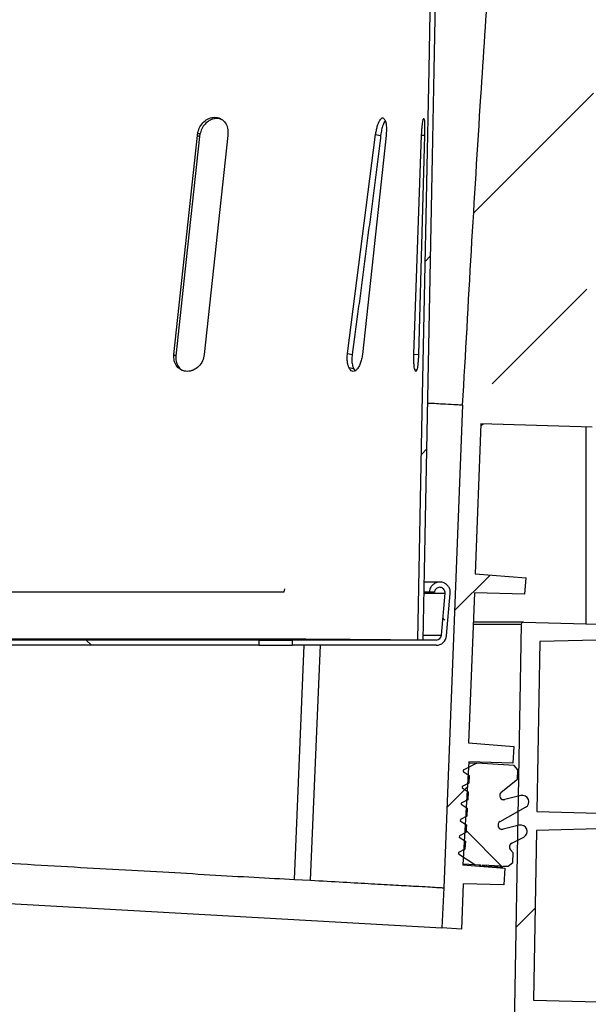
# Model space of a CAD drawing. Units: millimetres. Extents: x -5846 to -2208, y -5227 to -3340.
# Drawn here: x -2965 to -2830, y -4038 to -3804 of the extents above; entities that cross this region are included whole.
import ezdxf

# ---------------------------------------------------------------- set-up
doc = ezdxf.new("R2010")
doc.units = ezdxf.units.MM
doc.header["$LTSCALE"] = 5
doc.layers.add('SICHTBAR', color=10, linetype='Continuous')
pattern_1 = [(45, (-10340.305, -8369.49), (-44.9013, 44.9013), []), (45, (-10295.404, -8369.49), (-44.9013, 44.9013), [31.75, -15.875])]
pattern_2 = [(135, (-10340.305, -8369.49), (-44.9013, -44.9013), []), (135, (-10340.305, -8324.59), (-44.9013, -44.9013), [31.75, -15.875])]

msp = doc.modelspace()

# ---------------------------------------------------------------- hatches: boundary and pattern name
at = {"layer": 'SICHTBAR'}
h = msp.add_hatch(dxfattribs=at)
h.set_pattern_fill('ANSI33', color=256, scale=10, style=0)
h.set_pattern_definition(pattern_1)
edge = h.paths.add_edge_path(flags=0)
edge.add_line((-2848.07, -3980.58), (-2847.84, -3976.65))
edge.add_line((-2847.84, -3976.65), (-2858.56, -3975.76))
edge.add_line((-2858.56, -3975.76), (-2857.18, -3940.14))
edge.add_line((-2857.18, -3940.14), (-2845.17, -3940.5))
edge.add_line((-2845.17, -3940.5), (-2844.89, -3936.65))
edge.add_line((-2844.89, -3936.65), (-2857, -3935.65))
edge.add_line((-2857, -3935.65), (-2855.62, -3900.03))
edge.add_line((-2855.62, -3900.03), (-2829.2, -3900.82))
edge.add_spline(control_points=[(-2829.2, -3900.82), (-2829.14, -3899.79), (-2829.08, -3898.75), (-2829.03, -3897.71)], knot_values=[0.000582, 0.000582, 0.000582, 0.000582, 0.003696, 0.003696, 0.003696, 0.003696], weights=[1, 1, 1, 1], degree=3, periodic=0)
edge.add_line((-2829.03, -3897.71), (-2828.76, -3710.71))
edge.add_line((-2828.76, -3710.71), (-2826.54, -3671.3))
edge.add_line((-2826.54, -3671.3), (-2830.11, -3671.01))
edge.add_arc((-2830.19, -3672), 1, 85.2762, 175.2762)
edge.add_line((-2831.19, -3671.92), (-2833.92, -3704.97))
edge.add_arc((-2834.92, -3704.88), 1, 266.7762, 355.2762, ccw=False)
edge.add_line((-2834.97, -3705.88), (-2843.86, -3705.38))
edge.add_arc((-2843.97, -3707.38), 2, 86.7762, 173.7762)
edge.add_spline(control_points=[(-2845.96, -3707.16), (-2848.03, -3726.14), (-2849.84, -3745.16), (-2851.41, -3764.19), (-2853.01, -3783.58), (-2854.38, -3803), (-2855.64, -3822.42), (-2857.21, -3846.83), (-2858.58, -3871.24), (-2859.96, -3895.66)], knot_values=[0.001134, 0.001134, 0.001134, 0.001134, 0.058417, 0.058417, 0.058417, 0.116805, 0.116805, 0.116805, 0.190166, 0.190166, 0.190166, 0.190166], weights=[1, 1, 1, 1, 1, 1, 1, 1, 1, 1], degree=3, periodic=0)
edge.add_spline(control_points=[(-2859.96, -3895.66), (-2861.44, -3933.83), (-2862.92, -3972), (-2864.41, -4010.16)], knot_values=[0, 0, 0, 0, 0.11459, 0.11459, 0.11459, 0.11459], weights=[1, 1, 1, 1], degree=3, periodic=0)
edge.add_line((-2864.41, -4010.16), (-2864.94, -4019.69))
edge.add_line((-2864.94, -4019.69), (-2860.27, -4019.96))
edge.add_line((-2860.27, -4019.96), (-2859.86, -4009.21))
edge.add_line((-2859.86, -4009.21), (-2850.2, -4009.5))
edge.add_line((-2850.2, -4009.5), (-2849.97, -4005.51))
edge.add_line((-2849.97, -4005.51), (-2859.89, -4004.69))
edge.add_line((-2859.89, -4004.69), (-2858.51, -3980.27))
edge.add_line((-2858.51, -3980.27), (-2848.07, -3980.58))
h = msp.add_hatch(dxfattribs=at)
h.set_pattern_fill('ANSI33', color=256, scale=10, style=0)
h.set_pattern_definition(pattern_1)
edge = h.paths.add_edge_path(flags=0)
edge.add_spline(control_points=[(-2866.15, -3725.12), (-2866.21, -3728.32), (-2866.27, -3731.53), (-2866.34, -3734.73), (-2866.52, -3743.76), (-2866.69, -3752.78), (-2866.87, -3761.81), (-2867.05, -3770.83), (-2867.23, -3779.86), (-2867.41, -3788.88), (-2867.58, -3797.91), (-2867.76, -3806.94), (-2867.94, -3815.96), (-2868.12, -3824.99), (-2868.29, -3834.01), (-2868.47, -3843.04), (-2868.65, -3852.06), (-2868.83, -3861.09), (-2869.01, -3870.11), (-2869.18, -3879.14), (-2869.36, -3888.16), (-2869.54, -3897.19), (-2869.89, -3915.24), (-2870.25, -3933.29), (-2870.61, -3951.34)], knot_values=[0.02753, 0.02753, 0.02753, 0.02753, 0.037147, 0.037147, 0.037147, 0.064228, 0.064228, 0.064228, 0.09131, 0.09131, 0.09131, 0.118391, 0.118391, 0.118391, 0.145473, 0.145473, 0.145473, 0.172554, 0.172554, 0.172554, 0.199636, 0.199636, 0.199636, 0.253799, 0.253799, 0.253799, 0.253799], weights=[1, 1, 1, 1, 1, 1, 1, 1, 1, 1, 1, 1, 1, 1, 1, 1, 1, 1, 1, 1, 1, 1, 1, 1, 1], degree=3, periodic=0)
edge.add_spline(control_points=[(-2870.61, -3951.34), (-2870.4, -3951.35), (-2870.19, -3951.35), (-2869.98, -3951.35), (-2869.88, -3951.36), (-2869.77, -3951.36), (-2869.67, -3951.36), (-2869.57, -3951.36), (-2869.46, -3951.36), (-2869.36, -3951.37)], knot_values=[0, 0, 0, 0, 0.000623, 0.000623, 0.000623, 0.000937, 0.000937, 0.000937, 0.00125, 0.00125, 0.00125, 0.00125], weights=[1, 1, 1, 1, 1, 1, 1, 1, 1, 1], degree=3, periodic=0)
edge.add_spline(control_points=[(-2869.36, -3951.37), (-2869.25, -3945.9), (-2869.14, -3940.44), (-2869.03, -3934.98), (-2868.93, -3929.52), (-2868.82, -3924.06), (-2868.71, -3918.6), (-2868.6, -3913.13), (-2868.5, -3907.67), (-2868.39, -3902.21), (-2868.28, -3896.75), (-2868.17, -3891.29), (-2868.06, -3885.82), (-2867.96, -3880.36), (-2867.85, -3874.9), (-2867.74, -3869.44), (-2867.63, -3863.98), (-2867.53, -3858.51), (-2867.42, -3853.05), (-2867.31, -3847.59), (-2867.2, -3842.13), (-2867.1, -3836.67), (-2866.99, -3831.2), (-2866.88, -3825.74), (-2866.77, -3820.28), (-2866.67, -3814.82), (-2866.56, -3809.36), (-2866.45, -3803.89), (-2866.34, -3798.43), (-2866.24, -3792.97), (-2866.13, -3787.51), (-2866.02, -3782.05), (-2865.91, -3776.58), (-2865.8, -3771.12), (-2865.7, -3765.66), (-2865.59, -3760.2), (-2865.48, -3754.74), (-2865.37, -3749.27), (-2865.27, -3743.81), (-2865.16, -3738.35), (-2865.07, -3733.94), (-2864.99, -3729.53), (-2864.9, -3725.12)], knot_values=[0, 0, 0, 0, 0.016389, 0.016389, 0.016389, 0.032778, 0.032778, 0.032778, 0.049167, 0.049167, 0.049167, 0.065556, 0.065556, 0.065556, 0.081946, 0.081946, 0.081946, 0.098335, 0.098335, 0.098335, 0.114724, 0.114724, 0.114724, 0.131113, 0.131113, 0.131113, 0.147502, 0.147502, 0.147502, 0.163891, 0.163891, 0.163891, 0.18028, 0.18028, 0.18028, 0.196669, 0.196669, 0.196669, 0.213058, 0.213058, 0.213058, 0.226294, 0.226294, 0.226294, 0.226294], weights=[1, 1, 1, 1, 1, 1, 1, 1, 1, 1, 1, 1, 1, 1, 1, 1, 1, 1, 1, 1, 1, 1, 1, 1, 1, 1, 1, 1, 1, 1, 1, 1, 1, 1, 1, 1, 1, 1, 1, 1, 1, 1, 1], degree=3, periodic=0)
edge.add_line((-2864.9, -3725.12), (-2866.15, -3725.12))
h = msp.add_hatch(dxfattribs=at)
h.set_pattern_fill('ANSI33', color=256, scale=10, angle=90, style=0)
h.set_pattern_definition(pattern_2)
edge = h.paths.add_edge_path(flags=0)
edge.add_line((-2867.87, -3939.9), (-2866.63, -3940.01))
edge.add_spline(control_points=[(-2866.63, -3940.01), (-2866.62, -3939.96), (-2866.62, -3939.92), (-2866.61, -3939.88), (-2866.58, -3939.74), (-2866.53, -3939.61), (-2866.46, -3939.49), (-2866.39, -3939.36), (-2866.3, -3939.25), (-2866.19, -3939.16), (-2866.08, -3939.07), (-2865.96, -3939), (-2865.83, -3938.95), (-2865.7, -3938.9), (-2865.56, -3938.87), (-2865.42, -3938.87), (-2865.28, -3938.86), (-2865.14, -3938.88), (-2865, -3938.93), (-2864.87, -3938.97), (-2864.74, -3939.03), (-2864.63, -3939.12), (-2864.52, -3939.2), (-2864.42, -3939.31), (-2864.34, -3939.42), (-2864.26, -3939.54), (-2864.21, -3939.67), (-2864.17, -3939.81), (-2864.14, -3939.94), (-2864.12, -3940.09), (-2864.14, -3940.23)], knot_values=[0, 0, 0, 0, 0.000132, 0.000132, 0.000132, 0.000557, 0.000557, 0.000557, 0.000982, 0.000982, 0.000982, 0.001407, 0.001407, 0.001407, 0.001832, 0.001832, 0.001832, 0.002257, 0.002257, 0.002257, 0.002683, 0.002683, 0.002683, 0.003108, 0.003108, 0.003108, 0.003533, 0.003533, 0.003533, 0.003958, 0.003958, 0.003958, 0.003958], weights=[1, 1, 1, 1, 1, 1, 1, 1, 1, 1, 1, 1, 1, 1, 1, 1, 1, 1, 1, 1, 1, 1, 1, 1, 1, 1, 1, 1, 1, 1, 1], degree=3, periodic=0)
edge.add_line((-2864.14, -3940.23), (-2865.01, -3950.23))
edge.add_arc((-2866.26, -3950.12), 1.25, 270, 355, ccw=False)
edge.add_line((-2866.26, -3951.37), (-2900.36, -3951.37))
edge.add_line((-2900.36, -3951.37), (-2900.36, -3952.62))
edge.add_line((-2900.36, -3952.62), (-2866.26, -3952.62))
edge.add_arc((-2866.26, -3950.12), 2.5, 270, 355)
edge.add_line((-2863.77, -3950.33), (-2862.89, -3940.33))
edge.add_spline(control_points=[(-2862.89, -3940.33), (-2862.87, -3940.06), (-2862.89, -3939.77), (-2862.96, -3939.5), (-2863.03, -3939.23), (-2863.15, -3938.96), (-2863.3, -3938.73), (-2863.46, -3938.5), (-2863.65, -3938.29), (-2863.88, -3938.12), (-2864.1, -3937.95), (-2864.36, -3937.82), (-2864.62, -3937.73), (-2864.89, -3937.65), (-2865.17, -3937.61), (-2865.45, -3937.62), (-2865.73, -3937.63), (-2866.02, -3937.68), (-2866.28, -3937.78), (-2866.54, -3937.88), (-2866.79, -3938.03), (-2867, -3938.21), (-2867.21, -3938.39), (-2867.4, -3938.61), (-2867.54, -3938.85), (-2867.68, -3939.09), (-2867.78, -3939.36), (-2867.84, -3939.64), (-2867.85, -3939.72), (-2867.86, -3939.81), (-2867.87, -3939.9)], knot_values=[0, 0, 0, 0, 0.000839, 0.000839, 0.000839, 0.001679, 0.001679, 0.001679, 0.002518, 0.002518, 0.002518, 0.003358, 0.003358, 0.003358, 0.004197, 0.004197, 0.004197, 0.005037, 0.005037, 0.005037, 0.005876, 0.005876, 0.005876, 0.006715, 0.006715, 0.006715, 0.007555, 0.007555, 0.007555, 0.007815, 0.007815, 0.007815, 0.007815], weights=[1, 1, 1, 1, 1, 1, 1, 1, 1, 1, 1, 1, 1, 1, 1, 1, 1, 1, 1, 1, 1, 1, 1, 1, 1, 1, 1, 1, 1, 1, 1], degree=3, periodic=0)
h = msp.add_hatch(dxfattribs=at)
h.set_pattern_fill('ANSI33', color=256, scale=10, style=0)
h.set_pattern_definition(pattern_1)
edge = h.paths.add_edge_path(flags=0)
edge.add_line((-2848.03, -4213.11), (-2856.84, -4212.88))
edge.add_spline(control_points=[(-2856.84, -4212.88), (-2856.84, -4207.01), (-2856.83, -4201.14), (-2856.83, -4195.27)], knot_values=[0.000439, 0.000439, 0.000439, 0.000439, 0.018041, 0.018041, 0.018041, 0.018041], weights=[1, 1, 1, 1], degree=3, periodic=0)
edge.add_line((-2856.83, -4195.27), (-2845.54, -4175.76))
edge.add_line((-2845.54, -4175.76), (-2844.85, -4135.89))
edge.add_ellipse((-3033.65, -4130.14), major_axis=(189.3, 0), ratio=0.422618, start_angle=355.8824, end_angle=363.2723)
edge.add_line((-2844.67, -4125.58), (-2843.63, -4066.11))
edge.add_spline(control_points=[(-2843.63, -4066.11), (-2834.48, -4070.78), (-2825.59, -4076.1), (-2817.44, -4082.35)], knot_values=[0.01536, 0.01536, 0.01536, 0.01536, 0.046163, 0.046163, 0.046163, 0.046163], weights=[1, 1, 1, 1], degree=3, periodic=0)
edge.add_line((-2817.44, -4082.35), (-2817.32, -4075.58))
edge.add_spline(control_points=[(-2817.32, -4075.58), (-2825.52, -4069.29), (-2834.38, -4063.82), (-2843.5, -4058.97)], knot_values=[0.011733, 0.011733, 0.011733, 0.011733, 0.042736, 0.042736, 0.042736, 0.042736], weights=[1, 1, 1, 1], degree=3, periodic=0)
edge.add_line((-2843.5, -4058.97), (-2843.2, -4041.38))
edge.add_line((-2843.2, -4041.38), (-2816.71, -4040.69))
edge.add_line((-2816.71, -4040.69), (-2816.66, -4037.53))
edge.add_line((-2816.66, -4037.53), (-2843.12, -4036.84))
edge.add_line((-2843.12, -4036.84), (-2842.41, -3996.56))
edge.add_line((-2842.41, -3996.56), (-2815.93, -3995.87))
edge.add_line((-2815.93, -3995.87), (-2815.88, -3992.75))
edge.add_line((-2815.88, -3992.75), (-2842.34, -3992.06))
edge.add_line((-2842.34, -3992.06), (-2841.63, -3951.76))
edge.add_line((-2841.63, -3951.76), (-2815.15, -3951.07))
edge.add_line((-2815.15, -3951.07), (-2815.09, -3947.95))
edge.add_line((-2815.09, -3947.95), (-2845.55, -3947.15))
edge.add_arc((-2845.56, -3947.65), 0.5, 88.5, 179)
edge.add_line((-2846.06, -3947.65), (-2850.02, -4174.52))
edge.add_line((-2850.02, -4174.52), (-2862.39, -4195.9))
edge.add_line((-2862.39, -4195.9), (-2864.16, -4297.14))
edge.add_line((-2864.16, -4297.14), (-2859.65, -4297.14))
edge.add_line((-2859.65, -4297.14), (-2856.96, -4294.29))
edge.add_spline(control_points=[(-2856.96, -4294.29), (-2856.96, -4293.4), (-2856.96, -4292.5), (-2856.96, -4291.6), (-2856.96, -4289.84), (-2856.96, -4288.07), (-2856.95, -4286.31)], knot_values=[0.002914, 0.002914, 0.002914, 0.002914, 0.005605, 0.005605, 0.005605, 0.010898, 0.010898, 0.010898, 0.010898], weights=[1, 1, 1, 1, 1, 1, 1], degree=3, periodic=0)
edge.add_line((-2856.95, -4286.31), (-2849.23, -4286.11))
edge.add_line((-2849.23, -4286.11), (-2849.23, -4282.14))
edge.add_line((-2849.23, -4282.14), (-2859.18, -4281.88))
edge.add_line((-2859.18, -4281.88), (-2859.18, -4257.41))
edge.add_line((-2859.18, -4257.41), (-2848.73, -4257.14))
edge.add_line((-2848.73, -4257.14), (-2848.73, -4253.18))
edge.add_line((-2848.73, -4253.18), (-2856.87, -4252.96))
edge.add_spline(control_points=[(-2856.87, -4252.96), (-2856.86, -4241.08), (-2856.86, -4229.19), (-2856.85, -4217.3)], knot_values=[0.000431, 0.000431, 0.000431, 0.000431, 0.036087, 0.036087, 0.036087, 0.036087], weights=[1, 1, 1, 1], degree=3, periodic=0)
edge.add_line((-2856.85, -4217.3), (-2848.1, -4217.08))
edge.add_line((-2848.1, -4217.08), (-2848.03, -4213.11))
h = msp.add_hatch(dxfattribs=at)
h.set_pattern_fill('ANSI33', color=256, scale=10, angle=90, style=0)
h.set_pattern_definition(pattern_2)
h.paths.add_polyline_path([(-2908.36, -3952.62), (-2908.36, -3951.37), (-3050.36, -3951.37), (-3050.36, -3952.62)], flags=0)
h = msp.add_hatch(dxfattribs=at)
h.set_pattern_fill('ANSI33', color=256, scale=10, angle=90, style=0)
h.set_pattern_definition(pattern_2)
edge = h.paths.add_edge_path(flags=0)
edge.add_line((-2849.12, -4005.07), (-2848.07, -4004.13))
edge.add_line((-2848.07, -4004.13), (-2847.94, -4001.87))
edge.add_line((-2847.94, -4001.87), (-2848.6, -4001.12))
edge.add_arc((-2847.86, -4000.46), 1, 116.8762, 221.7762, ccw=False)
edge.add_line((-2848.31, -3999.56), (-2845.47, -3998.13))
edge.add_arc((-2846.15, -3996.79), 1.5, 296.8762, 464.1262)
edge.add_line((-2846.52, -3995.33), (-2850.33, -3996.29))
edge.add_arc((-2850.57, -3995.32), 1, 119.3159, 284.1262, ccw=False)
edge.add_line((-2851.06, -3994.45), (-2845.02, -3991.06))
edge.add_arc((-2845.75, -3989.75), 1.5, 299.3159, 464.1262)
edge.add_line((-2846.12, -3988.29), (-2849.93, -3989.25))
edge.add_arc((-2850.18, -3988.28), 1, 128.7762, 284.1262, ccw=False)
edge.add_line((-2850.8, -3987.51), (-2846.95, -3984.41))
edge.add_line((-2846.95, -3984.41), (-2846.83, -3982.17))
edge.add_line((-2846.83, -3982.17), (-2847.77, -3981.11))
edge.add_line((-2847.77, -3981.11), (-2856.63, -3980.61))
edge.add_line((-2856.63, -3980.61), (-2859.85, -3982.24))
edge.add_line((-2859.85, -3982.24), (-2859.87, -3982.54))
edge.add_line((-2859.87, -3982.54), (-2858.42, -3983.49))
edge.add_line((-2858.42, -3983.49), (-2858.53, -3985.37))
edge.add_line((-2858.53, -3985.37), (-2860.07, -3986.15))
edge.add_line((-2860.07, -3986.15), (-2860.09, -3986.45))
edge.add_line((-2860.09, -3986.45), (-2858.64, -3987.4))
edge.add_line((-2858.64, -3987.4), (-2858.75, -3989.27))
edge.add_line((-2858.75, -3989.27), (-2860.29, -3990.05))
edge.add_line((-2860.29, -3990.05), (-2860.31, -3990.35))
edge.add_line((-2860.31, -3990.35), (-2858.86, -3991.3))
edge.add_line((-2858.86, -3991.3), (-2858.97, -3993.18))
edge.add_line((-2858.97, -3993.18), (-2860.51, -3993.96))
edge.add_line((-2860.51, -3993.96), (-2860.53, -3994.26))
edge.add_line((-2860.53, -3994.26), (-2859.08, -3995.21))
edge.add_line((-2859.08, -3995.21), (-2859.19, -3997.08))
edge.add_line((-2859.19, -3997.08), (-2860.73, -3997.86))
edge.add_line((-2860.73, -3997.86), (-2860.75, -3998.16))
edge.add_line((-2860.75, -3998.16), (-2859.3, -3999.11))
edge.add_line((-2859.3, -3999.11), (-2859.41, -4000.99))
edge.add_line((-2859.41, -4000.99), (-2860.95, -4001.77))
edge.add_line((-2860.95, -4001.77), (-2860.97, -4002.07))
edge.add_line((-2860.97, -4002.07), (-2857.07, -4004.63))
edge.add_line((-2857.07, -4004.63), (-2855.71, -4004.7))
edge.add_line((-2855.71, -4004.7), (-2855.73, -4005))
edge.add_line((-2855.73, -4005), (-2855.22, -4005.03))
edge.add_line((-2855.22, -4005.03), (-2855.2, -4004.73))
edge.add_line((-2855.2, -4004.73), (-2850.98, -4004.97))
edge.add_line((-2850.98, -4004.97), (-2850.99, -4005.27))
edge.add_line((-2850.99, -4005.27), (-2850.48, -4005.3))
edge.add_line((-2850.48, -4005.3), (-2850.46, -4005))
edge.add_line((-2850.46, -4005), (-2849.12, -4005.07))

# ---------------------------------------------------------------- linework, layer by layer
for p, q in [((-2928.51, -3883.62), (-2922.91, -3831.62)), ((-2922.91, -3831.62), (-2922.41, -3831.92)), ((-2922.8, -3831.01), (-2922.3, -3831.31)), ((-2922.3, -3831.31), (-2922.41, -3831.92)), ((-2915.7, -3831.62), (-2921.3, -3883.62)), ((-2887.28, -3883.41), (-2880.61, -3831.43)), ((-2878.12, -3831.62), (-2883.76, -3883.62)), ((-2880.61, -3831.43), (-2879.42, -3831.62)), ((-2871.54, -3883.57), (-2869.7, -3831.57)), ((-2869, -3831.62), (-2870.45, -3883.62)), ((-2869.7, -3831.57), (-2869, -3831.6)), ((-2928.51, -3883.62), (-2928.02, -3883.92)), ((-2887.28, -3883.41), (-2886.18, -3883.62)), ((-2871.54, -3883.57), (-2870.31, -3883.62)), ((-2886.95, -3886.7), (-2885.84, -3886.9)), ((-2885.84, -3886.9), (-2885.49, -3887.46)), ((-2871.32, -3887.2), (-2870.84, -3887.22)), ((-2859.96, -3895.66), (-2864.41, -4010.16)), ((-2855.62, -3900.03), (-2857, -3935.65)), ((-2829.2, -3900.82), (-2855.62, -3900.03)), ((-2830.65, -3947.54), (-2830.65, -3900.78)), ((-2857, -3935.65), (-2844.89, -3936.65)), ((-2845.17, -3940.5), (-2844.89, -3936.65)), ((-2902.31, -3939.9), (-2902.19, -3939.23)), ((-2865.38, -3937.62), (-2868.95, -3937.62)), ((-2865.38, -3938.87), (-2865.38, -3938.87)), ((-3056.4, -3939.9), (-2902.31, -3939.9)), ((-2869.11, -3940.01), (-2866.63, -3940.01)), ((-2869, -3940.23), (-2864.14, -3940.23)), ((-2868.96, -3939.9), (-2867.87, -3939.9)), ((-2866.63, -3940.01), (-2867.87, -3939.9)), ((-2865.01, -3950.23), (-2864.14, -3940.23)), ((-2863.77, -3950.33), (-2862.89, -3940.33)), ((-2857.18, -3940.14), (-2858.56, -3975.76)), ((-2845.17, -3940.5), (-2857.18, -3940.14)), ((-2846.06, -3947.65), (-2857.47, -3947.65)), ((-2845.56, -3947.15), (-2857.45, -3947.15)), ((-2846.06, -3947.65), (-2850.02, -4174.52)), ((-2845.55, -3947.15), (-2815.09, -3947.95)), ((-2869.17, -3950.23), (-2865.01, -3950.23)), ((-2815.15, -3951.07), (-2841.63, -3951.76)), ((-2908.36, -3951.37), (-3050.36, -3951.37)), ((-2908.36, -3952.62), (-3050.36, -3952.62)), ((-2908.36, -3951.37), (-2908.36, -3952.62)), ((-2908.36, -3951.37), (-2900.36, -3951.37)), ((-2908.36, -3952.62), (-2900.36, -3952.62)), ((-2900.36, -3952.62), (-2900.36, -3951.37)), ((-2866.26, -3951.37), (-2900.36, -3951.37)), ((-2866.26, -3952.62), (-2900.36, -3952.62)), ((-2899.9, -4008.17), (-2897.54, -3952.62)), ((-2896.07, -4008.39), (-2893.72, -3952.62)), ((-2869.36, -3951.37), (-2870.61, -3951.34)), ((-2841.63, -3951.76), (-2842.34, -3992.06)), ((-2858.56, -3975.76), (-2847.84, -3976.65)), ((-2847.84, -3976.65), (-2848.07, -3980.58)), ((-2858.51, -3980.27), (-2859.89, -4004.69)), ((-2856.63, -3980.61), (-2859.85, -3982.24)), ((-2858.53, -3980.51), (-2856.63, -3980.61)), ((-2848.07, -3980.58), (-2858.51, -3980.27)), ((-2847.77, -3981.11), (-2856.63, -3980.61)), ((-2846.83, -3982.17), (-2847.77, -3981.11)), ((-2859.85, -3982.24), (-2859.87, -3982.54)), ((-2859.87, -3982.54), (-2858.42, -3983.49)), ((-2858.7, -3983.47), (-2858.42, -3983.49)), ((-2858.42, -3983.49), (-2858.53, -3985.37)), ((-2846.95, -3984.41), (-2846.83, -3982.17)), ((-2860.07, -3986.15), (-2860.09, -3986.45)), ((-2858.53, -3985.37), (-2860.07, -3986.15)), ((-2858.8, -3985.35), (-2858.53, -3985.37)), ((-2850.8, -3987.51), (-2846.95, -3984.41)), ((-2860.09, -3986.45), (-2858.64, -3987.4)), ((-2858.92, -3987.38), (-2858.64, -3987.4)), ((-2858.64, -3987.4), (-2858.75, -3989.27)), ((-2846.12, -3988.29), (-2849.93, -3989.25)), ((-2860.29, -3990.05), (-2860.31, -3990.35)), ((-2860.31, -3990.35), (-2858.86, -3991.3)), ((-2858.75, -3989.27), (-2860.29, -3990.05)), ((-2859.02, -3989.26), (-2858.75, -3989.27)), ((-2850.53, -3989.22), (-2849.93, -3989.25)), ((-2859.14, -3991.29), (-2858.86, -3991.3)), ((-2858.86, -3991.3), (-2858.97, -3993.18)), ((-2851.06, -3994.45), (-2845.02, -3991.06)), ((-2842.34, -3992.06), (-2815.88, -3992.75)), ((-2860.51, -3993.96), (-2860.53, -3994.26)), ((-2860.53, -3994.26), (-2859.08, -3995.21)), ((-2858.97, -3993.18), (-2860.51, -3993.96)), ((-2859.36, -3995.19), (-2859.08, -3995.21)), ((-2859.24, -3993.16), (-2858.97, -3993.18)), ((-2859.08, -3995.21), (-2859.19, -3997.08)), ((-2846.52, -3995.33), (-2850.33, -3996.29)), ((-2859.19, -3997.08), (-2860.73, -3997.86)), ((-2859.46, -3997.07), (-2859.19, -3997.08)), ((-2850.93, -3996.26), (-2850.33, -3996.29)), ((-2842.41, -3996.56), (-2843.12, -4036.84)), ((-2815.93, -3995.87), (-2842.41, -3996.56)), ((-2860.73, -3997.86), (-2860.75, -3998.16)), ((-2860.75, -3998.16), (-2859.3, -3999.11)), ((-2859.58, -3999.1), (-2859.3, -3999.11)), ((-2859.3, -3999.11), (-2859.41, -4000.99)), ((-2848.31, -3999.56), (-2845.47, -3998.13)), ((-3204.95, -4000.54), (-2864.94, -4019.69)), ((-2860.95, -4001.77), (-2860.97, -4002.07)), ((-2860.97, -4002.07), (-2857.07, -4004.63)), ((-2859.41, -4000.99), (-2860.95, -4001.77)), ((-2859.68, -4000.97), (-2859.41, -4000.99)), ((-2847.94, -4001.87), (-2848.6, -4001.12)), ((-2848.07, -4004.13), (-2847.94, -4001.87)), ((-2859.89, -4004.69), (-2849.97, -4005.51)), ((-2859.88, -4004.47), (-2857.07, -4004.63)), ((-2857.07, -4004.63), (-2855.71, -4004.7)), ((-2855.95, -4004.69), (-2855.96, -4005.02)), ((-2855.96, -4004.99), (-2855.94, -4004.69)), ((-2855.77, -4004.7), (-2855.79, -4005.03)), ((-2855.78, -4005), (-2855.77, -4004.7)), ((-2855.71, -4004.7), (-2855.73, -4005)), ((-2855.22, -4005.03), (-2855.2, -4004.73)), ((-2855.2, -4004.73), (-2850.98, -4004.97)), ((-2854.36, -4005.08), (-2854.34, -4004.78)), ((-2849.12, -4005.07), (-2848.07, -4004.13)), ((-2855.73, -4005), (-2855.22, -4005.03)), ((-2853.1, -4005.15), (-2853.09, -4004.85)), ((-2852.96, -4005.2), (-2852.96, -4005.16)), ((-2850.98, -4004.97), (-2850.99, -4005.27)), ((-2850.99, -4005.27), (-2850.48, -4005.3)), ((-2850.48, -4005.3), (-2850.46, -4005)), ((-2850.46, -4005), (-2849.12, -4005.07)), ((-2849.97, -4005.51), (-2850.2, -4009.5)), ((-2899.9, -4008.17), (-2896.07, -4008.39)), ((-2859.86, -4009.21), (-2860.27, -4019.96)), ((-2850.2, -4009.5), (-2859.86, -4009.21)), ((-2864.41, -4010.16), (-2864.94, -4019.69)), ((-2860.27, -4019.96), (-2864.94, -4019.69)), ((-2843.12, -4036.84), (-2816.66, -4037.53))]:
    msp.add_line(p, q, dxfattribs=at)
at = {"layer": 'SICHTBAR', "flags": 128}
for points in [[(-2870.61, -3951.34), (-2869.54, -3897.19), (-2869.01, -3870.11), (-2868.47, -3843.04), (-2867.94, -3815.96), (-2867.41, -3788.88), (-2866.87, -3761.81), (-2866.34, -3734.73), (-2866.15, -3725.12)], [(-2869.36, -3951.37), (-2869.03, -3934.98), (-2868.71, -3918.6), (-2868.39, -3902.21), (-2868.06, -3885.82), (-2867.74, -3869.44), (-2867.42, -3853.05), (-2867.1, -3836.67), (-2866.77, -3820.28), (-2866.45, -3803.89), (-2866.13, -3787.51), (-2865.8, -3771.12), (-2865.48, -3754.74), (-2865.16, -3738.35), (-2864.9, -3725.12)], [(-2922.41, -3831.92), (-2925.55, -3861.04), (-2928.02, -3883.92)]]:
    msp.add_lwpolyline(points, dxfattribs=at)
at = {"layer": 'SICHTBAR'}
for centre, radius, start, end in [((-2845.56, -3947.65), 0.5, 88.5, 179), ((-2866.26, -3950.12), 1.25, 270, 355), ((-2866.26, -3950.12), 2.5, 270, 355), ((-2850.18, -3988.28), 1, 128.7762, 284.1262), ((-2845.75, -3989.75), 1.5, 299.3159, 104.1262), ((-2850.57, -3995.32), 1, 119.3159, 284.1262), ((-2846.15, -3996.79), 1.5, 296.8762, 104.1262), ((-2847.86, -4000.46), 1, 116.8762, 221.7762)]:
    msp.add_arc(centre, radius, start, end, dxfattribs=at)
for points, knots in [([(-2859.96, -3895.66), (-2858.59, -3871.24), (-2856.12, -3827.39), (-2852.32, -3774.06), (-2848.96, -3735.65), (-2846.96, -3716.66), (-2845.96, -3707.16)], [0, 0, 0, 0, 0.388096, 0.696974, 0.848474, 1, 1, 1, 1]), ([(-2922.8, -3831.01), (-2922.67, -3830.53), (-2922.4, -3829.56), (-2921.44, -3828.34), (-2920.2, -3827.51), (-2918.8, -3827.22), (-2917.48, -3827.51), (-2916.43, -3828.34), (-2915.76, -3829.56), (-2915.7, -3830.52), (-2915.68, -3831.01)], [0, 0, 0, 0, 0.1256424, 0.251003, 0.3758807, 0.5003327, 0.624706, 0.7493762, 0.8745095, 1, 1, 1, 1]), ([(-2917.15, -3827.89), (-2917.35, -3827.8), (-2917.91, -3827.55), (-2918.97, -3827.63), (-2920.14, -3828.06), (-2921.16, -3828.89), (-2921.96, -3830.01), (-2922.19, -3830.88), (-2922.3, -3831.31)], [0, 0, 0, 0, 0.1039065, 0.2814066, 0.4568033, 0.6344181, 0.8176855, 1, 1, 1, 1]), ([(-2880.61, -3831.43), (-2880.56, -3831.1), (-2880.46, -3830.42), (-2880.22, -3829.47), (-2879.94, -3828.65), (-2879.64, -3828.03), (-2879.33, -3827.61), (-2879.04, -3827.43), (-2878.77, -3827.45), (-2878.63, -3827.64), (-2878.56, -3827.74)], [0, 0, 0, 0, 0.125781, 0.251106, 0.375965, 0.500214, 0.625018, 0.749837, 0.874487, 1, 1, 1, 1]), ([(-2878.34, -3828.13), (-2878.45, -3828.29), (-2878.69, -3828.65), (-2879.04, -3829.66), (-2879.29, -3830.72), (-2879.39, -3831.38), (-2879.42, -3831.62)], [0, 0, 0, 0, 0.235842, 0.547864, 0.835094, 1, 1, 1, 1]), ([(-2878.56, -3827.74), (-2878.46, -3827.88), (-2878.26, -3828.17), (-2878.09, -3829.06), (-2878.02, -3830.23), (-2878.09, -3831.15), (-2878.12, -3831.62)], [0, 0, 0, 0, 0.249894, 0.50009, 0.750281, 1, 1, 1, 1]), ([(-2869.7, -3831.57), (-2869.69, -3831.27), (-2869.66, -3830.67), (-2869.6, -3829.81), (-2869.53, -3829.05), (-2869.45, -3828.41), (-2869.37, -3827.93), (-2869.31, -3827.76), (-2869.28, -3827.67)], [0, 0, 0, 0, 0.1677835, 0.3345301, 0.5009585, 0.6677148, 0.8339433, 1, 1, 1, 1]), ([(-2869.24, -3827.62), (-2869.23, -3827.6), (-2869.19, -3827.54), (-2869.16, -3827.62), (-2869.14, -3827.68)], [0, 0, 0, 0, 0.305033, 1, 1, 1, 1]), ([(-2869.14, -3827.68), (-2869.11, -3827.81), (-2869.04, -3828.07), (-2868.99, -3829), (-2868.97, -3830.22), (-2868.99, -3831.15), (-2869, -3831.62)], [0, 0, 0, 0, 0.250003, 0.500088, 0.750034, 1, 1, 1, 1]), ([(-2922.91, -3831.62), (-2922.89, -3831.52), (-2922.87, -3831.31), (-2922.82, -3831.11), (-2922.8, -3831.01)], [0, 0, 0, 0, 0.500495, 1, 1, 1, 1]), ([(-2915.68, -3831.01), (-2915.67, -3831.11), (-2915.67, -3831.31), (-2915.69, -3831.51), (-2915.7, -3831.62)], [0, 0, 0, 0, 0.498259, 1, 1, 1, 1]), ([(-2879.42, -3831.62), (-2879.52, -3832.45), (-2880.04, -3836.61), (-2880.78, -3842.44), (-2881.63, -3849.1), (-2882.48, -3855.75), (-2883.35, -3862.4), (-2884.23, -3869.05), (-2885.09, -3875.57), (-2885.75, -3880.43), (-2886.18, -3883.62)], [0, 0, 0, 0, 0.0479815, 0.2399077, 0.3358708, 0.4318338, 0.62376, 0.7197231, 0.8156861, 1, 1, 1, 1]), ([(-2921.3, -3883.62), (-2921.41, -3884.13), (-2921.62, -3885.17), (-2922.57, -3886.5), (-2923.64, -3887.25), (-2924.59, -3887.56), (-2925.31, -3887.64), (-2926.02, -3887.56), (-2926.91, -3887.25), (-2927.83, -3886.49), (-2928.51, -3885.16), (-2928.51, -3884.13), (-2928.51, -3883.62)], [0, 0, 0, 0, 0.125072, 0.250035, 0.374952, 0.437487, 0.500335, 0.563008, 0.625638, 0.75032, 0.875091, 1, 1, 1, 1]), ([(-2928.02, -3883.92), (-2928.03, -3884.34), (-2928.05, -3885.22), (-2927.56, -3886.39), (-2926.95, -3887.18), (-2926.47, -3887.39), (-2926.37, -3887.44)], [0, 0, 0, 0, 0.288324, 0.602047, 0.911094, 1, 1, 1, 1]), ([(-2886.95, -3886.7), (-2887.03, -3886.5), (-2887.21, -3886.1), (-2887.34, -3885.29), (-2887.38, -3884.39), (-2887.32, -3883.73), (-2887.28, -3883.41)], [0, 0, 0, 0, 0.24934, 0.499688, 0.750357, 1, 1, 1, 1]), ([(-2883.76, -3883.62), (-2883.81, -3884), (-2883.92, -3884.76), (-2884.25, -3885.82), (-2884.68, -3886.69), (-2885.16, -3887.31), (-2885.68, -3887.63), (-2886.17, -3887.63), (-2886.62, -3887.34), (-2886.84, -3886.91), (-2886.95, -3886.7)], [0, 0, 0, 0, 0.125207, 0.250271, 0.375322, 0.500316, 0.625104, 0.749914, 0.874873, 1, 1, 1, 1]), ([(-2886.18, -3883.62), (-2886.22, -3884.04), (-2886.3, -3884.91), (-2886.17, -3886.08), (-2885.95, -3886.64), (-2885.84, -3886.9)], [0, 0, 0, 0, 0.326249, 0.673471, 1, 1, 1, 1]), ([(-2871.32, -3887.2), (-2871.36, -3887.02), (-2871.45, -3886.64), (-2871.53, -3885.75), (-2871.57, -3884.71), (-2871.55, -3883.95), (-2871.54, -3883.57)], [0, 0, 0, 0, 0.249583, 0.499664, 0.749943, 1, 1, 1, 1]), ([(-2870.45, -3883.62), (-2870.46, -3883.96), (-2870.48, -3884.64), (-2870.56, -3885.59), (-2870.65, -3886.41), (-2870.77, -3887.05), (-2870.91, -3887.48), (-2871.05, -3887.65), (-2871.19, -3887.59), (-2871.28, -3887.33), (-2871.32, -3887.2)], [0, 0, 0, 0, 0.125431, 0.250513, 0.375291, 0.500139, 0.62527, 0.750312, 0.875101, 1, 1, 1, 1]), ([(-2859.96, -3895.66), (-2860.01, -3895.66), (-2860.14, -3895.65), (-2861.35, -3895.58), (-2863.95, -3895.44), (-2866.28, -3895.3), (-2868.09, -3895.2), (-2868.25, -3895.19)], [0, 0, 0, 0, 0.173583, 0.437952, 0.702321, 0.97437, 1, 1, 1, 1]), ([(-2855.64, -3900.58), (-2855.45, -3900.38), (-2855.23, -3900.16), (-2854.94, -3900.06), (-2854.91, -3900.05)], [0, 0, 0, 0, 0.896617, 1, 1, 1, 1]), ([(-2862.89, -3940.33), (-2862.89, -3940.05), (-2862.9, -3939.49), (-2863.26, -3938.7), (-2863.85, -3938.08), (-2864.61, -3937.69), (-2865.46, -3937.57), (-2866.29, -3937.74), (-2867.03, -3938.17), (-2867.58, -3938.83), (-2867.82, -3939.45), (-2867.86, -3939.81), (-2867.87, -3939.9)], [0, 0, 0, 0, 0.107372, 0.214745, 0.322117, 0.42949, 0.536862, 0.644235, 0.751607, 0.85898, 0.966352, 1, 1, 1, 1]), ([(-2864.14, -3940.23), (-2864.14, -3940.08), (-2864.14, -3939.8), (-2864.32, -3939.41), (-2864.61, -3939.1), (-2865, -3938.9), (-2865.42, -3938.84), (-2865.84, -3938.93), (-2866.21, -3939.15), (-2866.48, -3939.47), (-2866.6, -3939.78), (-2866.62, -3939.96), (-2866.63, -3940.01)], [0, 0, 0, 0, 0.107372, 0.214745, 0.322117, 0.42949, 0.536862, 0.644235, 0.751607, 0.85898, 0.966352, 1, 1, 1, 1]), ([(-3088.11, -3951.34), (-3088.04, -3951.34), (-3087.92, -3951.34), (-3086.91, -3951.33), (-3085.31, -3951.32), (-3083.07, -3951.3), (-3080.21, -3951.27), (-3076.39, -3951.24), (-3071.4, -3951.2), (-3066.69, -3951.16), (-3063.36, -3951.14), (-3061.77, -3951.13), (-3060.13, -3951.12), (-3058.46, -3951.1), (-3056.76, -3951.09), (-3055.2, -3951.08), (-3054.09, -3951.07), (-3053.51, -3951.07), (-3053.34, -3951.07), (-3053.29, -3951.07), (-3053.26, -3951.07), (-3053.23, -3951.07), (-3053.1, -3951.07), (-3052.88, -3951.07), (-3052.58, -3951.07), (-3052.38, -3951.07), (-3052.26, -3951.07), (-3052.17, -3951.07), (-3051.98, -3951.07), (-3051.65, -3951.07), (-3051.14, -3951.07), (-3049.63, -3951.07), (-3046.9, -3951.07), (-3042.87, -3951.07), (-3036.84, -3951.07), (-3028.76, -3951.07), (-3018.49, -3951.07), (-3007.8, -3951.07), (-2996.82, -3951.07), (-2985.64, -3951.07), (-2974.4, -3951.07), (-2963.22, -3951.07), (-2952.2, -3951.07), (-2941.47, -3951.07), (-2933.24, -3951.07), (-2927.3, -3951.07), (-2923.48, -3951.07), (-2919.77, -3951.07), (-2916.23, -3951.07), (-2912.96, -3951.07), (-2910.05, -3951.07), (-2908.04, -3951.07), (-2906.93, -3951.07), (-2906.6, -3951.07), (-2906.52, -3951.07), (-2906.5, -3951.07), (-2906.49, -3951.07), (-2906.48, -3951.07), (-2906.46, -3951.07), (-2906.35, -3951.07), (-2906.17, -3951.07), (-2905.93, -3951.07), (-2905.72, -3951.07), (-2905.58, -3951.07), (-2905.49, -3951.07), (-2905.44, -3951.07), (-2905.31, -3951.07), (-2905.04, -3951.07), (-2904.58, -3951.08), (-2903.93, -3951.08), (-2902.19, -3951.09), (-2899.39, -3951.11), (-2895.19, -3951.14), (-2890.62, -3951.18), (-2886.04, -3951.21), (-2881.99, -3951.24), (-2878.53, -3951.27), (-2875.66, -3951.3), (-2873.44, -3951.32), (-2872.09, -3951.33), (-2871.69, -3951.33), (-2871.59, -3951.33)], [0, 0, 0, 0, 0.025622, 0.051244, 0.076865, 0.102486, 0.128107, 0.153728, 0.18735, 0.22097, 0.22852, 0.236071, 0.243622, 0.251173, 0.258724, 0.266025, 0.27129, 0.272867, 0.273235, 0.27342, 0.273496, 0.273536, 0.27385, 0.275083, 0.276303, 0.277511, 0.277567, 0.277866, 0.278569, 0.279867, 0.281947, 0.28488, 0.298597, 0.314252, 0.331031, 0.365281, 0.399538, 0.433793, 0.468047, 0.5023, 0.536552, 0.570806, 0.605059, 0.639314, 0.673571, 0.687035, 0.7005, 0.713942, 0.72712, 0.739644, 0.751121, 0.761003, 0.764209, 0.764858, 0.765027, 0.765124, 0.765171, 0.765194, 0.765231, 0.765383, 0.766607, 0.76746, 0.768319, 0.769188, 0.769245, 0.769359, 0.769867, 0.770924, 0.772742, 0.775534, 0.779021, 0.794695, 0.812447, 0.837758, 0.86339, 0.889021, 0.914652, 0.940282, 0.965912, 0.991542, 1, 1, 1, 1]), ([(-2871.09, -3951.34), (-2871.04, -3951.34), (-2870.64, -3951.34), (-2870.61, -3951.34), (-2870.61, -3951.34), (-2870.61, -3951.34)], [0, 0, 0, 0, 0.138243, 0.989913, 1, 1, 1, 1]), ([(-2869.36, -3951.37), (-2869.36, -3951.37), (-2869.36, -3951.37), (-2869.39, -3951.37), (-2869.79, -3951.37), (-2869.85, -3951.37)], [0, 0, 0, 0, 0.010031, 0.861848, 1, 1, 1, 1]), ([(-3080.36, -3998.01), (-3075.8, -3998.27), (-3066.67, -3998.79), (-3052.53, -3999.6), (-3038.14, -4000.38), (-3023.72, -4001.13), (-3009.52, -4001.98), (-2995.49, -4002.83), (-2981.6, -4003.52), (-2968.1, -4004.3), (-2955.2, -4005.06), (-2942.84, -4005.75), (-2931.02, -4006.38), (-2919.79, -4007.08), (-2909.27, -4007.69), (-2903.03, -4008.01), (-2899.9, -4008.17)], [0, 0, 0, 0, 0.070066, 0.140132, 0.212233, 0.284335, 0.354401, 0.424468, 0.496569, 0.568671, 0.638727, 0.708784, 0.780876, 0.852967, 0.926483, 1, 1, 1, 1]), ([(-2855.22, -4005.03), (-2855.2, -4005.03), (-2855.17, -4005.03), (-2854.9, -4005.05), (-2854.57, -4005.07), (-2854.36, -4005.08)], [0, 0, 0, 0, 0.28078, 0.561574, 1, 1, 1, 1]), ([(-2854.36, -4005.08), (-2854.13, -4005.09), (-2853.72, -4005.12), (-2853.29, -4005.14), (-2853.1, -4005.15)], [0, 0, 0, 0, 0.559526, 1, 1, 1, 1]), ([(-2853.1, -4005.15), (-2852.61, -4005.18), (-2852, -4005.21), (-2851.4, -4005.25), (-2851.09, -4005.26), (-2851.03, -4005.27), (-2850.99, -4005.27)], [0, 0, 0, 0, 0.501781, 0.628215, 0.754505, 1, 1, 1, 1]), ([(-2896.07, -4008.39), (-2893.42, -4008.53), (-2888.13, -4008.83), (-2881.39, -4009.2), (-2875.62, -4009.56), (-2871.24, -4009.76), (-2868.1, -4009.92), (-2866, -4010.08), (-2864.66, -4010.15), (-2864.49, -4010.16), (-2864.41, -4010.16)], [0, 0, 0, 0, 0.1340391, 0.2680782, 0.4060117, 0.5439447, 0.6568131, 0.7696824, 0.8848412, 1, 1, 1, 1])]:
    msp.add_open_spline(points, degree=3, knots=knots, dxfattribs=at)

doc.saveas('drawing.dxf')
